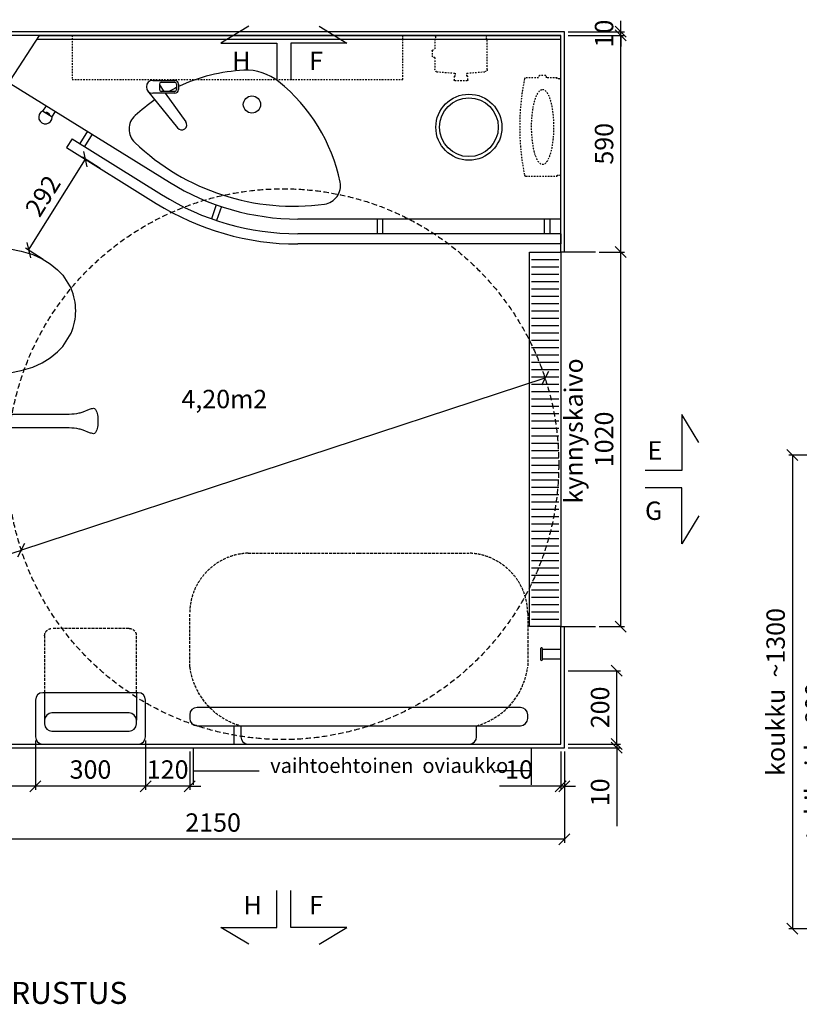
# Model space of a CAD drawing. Units: millimetres. Extents: x 9761 to 30366, y 10340 to 24050.
# Drawn here: x 15430 to 17552, y 14566 to 17247 of the extents above; entities that cross this region are included whole.
import ezdxf

# ---------------------------------------------------------------- set-up
doc = ezdxf.new("R2010")
doc.units = ezdxf.units.MM
doc.header["$LTSCALE"] = 3
for name, pattern in [('AIOC_KKVM', [7.5, 5, -2.5]), ('AIOC_PKVZ', [2.51, 1.25, -0.625, 0.01, -0.625]), ('DASHED', [0.75, 0.5, -0.25]), ('KV2', [3.5, 2.5, -1])]:
    doc.linetypes.add(name, pattern=pattern)
for name, color, linetype in [('KORPINEN-block', 6, 'Continuous'), ('KORPINEN-dimension', 9, 'Continuous'), ('KORPINEN-water', 5, 'Continuous'), ('LAATAT', 9, 'Continuous'), ('WATER', 5, 'Continuous')]:
    doc.layers.add(name, color=color, linetype=linetype)
doc.styles.get("Standard").update_dxf_attribs({"font": 'arial.ttf', "height": 50})
doc.styles.add('STYLE2', font='swissl.ttf')
doc.dimstyles.new('GAIUS', dxfattribs={"dimscale": 10, "dimtxt": 5, "dimasz": 3, "dimexe": 1, "dimexo": 1, "dimgap": 2, "dimtad": 1, "dimdec": 0, "dimzin": 0, "dimdsep": 46, "dimtxsty": 'Standard', "dimblk1": 'OBLIQUE', "dimblk2": 'OBLIQUE', "dimsah": 1, "dimcen": 0, "dimclrt": 7, "dimadec": 0, "dimazin": 0, "dimtfac": 1, "dimtdec": 0, "dimtix": 1, "dimtmove": 0, "dimatfit": 3, "dimldrblk": 'OBLIQUE', "dimfxl": 1, "dimtolj": 1, "dimtzin": 0, "dimarcsym": 0})

# ---------------------------------------------------------------- blocks, each defined once
blk = doc.blocks.new('_OBLIQUE')
at = {"color": 0, "linetype": 'ByBlock'}
blk.add_line((-0.5, -0.5), (0.5, 0.5), dxfattribs=at)
blk = doc.blocks.new('*D599')
at = {"layer": 'DEFPOINTS', "color": 0, "transparency": 16777216}
for p in [(17826.5, 16061.3), (17533, 14771.3), (17876.5, 14771.3)]:
    blk.add_point(p, dxfattribs=at)
at = {"layer": 'KORPINEN-dimension', "color": 0, "lineweight": -2, "transparency": 16777216}
for p, q in [((17816.5, 16061.3), (17523, 16061.3)), ((17533, 16061.3), (17533, 14771.3)), ((17866.5, 14771.3), (17523, 14771.3))]:
    blk.add_line(p, q, dxfattribs=at)
at = {"layer": 'KORPINEN-dimension', "color": 0, "lineweight": -2, "transparency": 16777216, "xscale": 30, "yscale": 30, "zscale": 30}
for p, rotation in [((17533, 16061.3), 90), ((17533, 14771.3), 270)]:
    blk.add_blockref('_OBLIQUE', p, dxfattribs=dict(at, rotation=rotation))
at = {"layer": 'KORPINEN-dimension', "color": 7, "transparency": 16777216, "insert": (17487.4, 15416.3), "char_height": 50, "attachment_point": 5, "rotation": 90}
blk.add_mtext('\\A1;koukku  ~1300', dxfattribs=at)
blk = doc.blocks.new('*D600')
at = {"layer": 'DEFPOINTS', "color": 0, "transparency": 16777216}
for p in [(17638.6, 15571.2), (17826.5, 15571.2), (17876.5, 14771.3)]:
    blk.add_point(p, dxfattribs=at)
at = {"layer": 'KORPINEN-dimension', "color": 0, "lineweight": -2, "transparency": 16777216}
for p, q in [((17816.5, 15571.2), (17628.6, 15571.2)), ((17638.6, 14771.3), (17638.6, 15571.2)), ((17866.5, 14771.3), (17628.6, 14771.3))]:
    blk.add_line(p, q, dxfattribs=at)
at = {"layer": 'KORPINEN-dimension', "color": 0, "lineweight": -2, "transparency": 16777216, "xscale": 30, "yscale": 30, "zscale": 30}
for p, rotation in [((17638.6, 15571.2), 90), ((17638.6, 14771.3), 270)]:
    blk.add_blockref('_OBLIQUE', p, dxfattribs=dict(at, rotation=rotation))
at = {"layer": 'KORPINEN-dimension', "color": 7, "transparency": 16777216, "insert": (17593, 15171.2), "char_height": 50, "attachment_point": 5, "rotation": 90}
blk.add_mtext('\\A1;wc-tukikaide 800', dxfattribs=at)
blk = doc.blocks.new('*D621')
at = {"layer": 'DEFPOINTS', "color": 0, "transparency": 16777216}
for p in [(16912.5, 17214.2), (16997.5, 17204.2), (17065.9, 17214.2)]:
    blk.add_point(p, dxfattribs=at)
at = {"layer": 'KORPINEN-dimension', "color": 0, "lineweight": -2, "transparency": 16777216}
for p, q in [((17065.9, 17214.2), (17065.9, 17244.2)), ((16922.5, 17214.2), (17075.9, 17214.2)), ((17007.5, 17204.2), (17075.9, 17204.2)), ((17065.9, 17204.2), (17065.9, 17214.2)), ((17065.9, 17204.2), (17065.9, 17174.2))]:
    blk.add_line(p, q, dxfattribs=at)
at = {"layer": 'KORPINEN-dimension', "color": 0, "lineweight": -2, "transparency": 16777216, "xscale": 30, "yscale": 30, "zscale": 30}
for p, rotation in [((17065.9, 17214.2), 270), ((17065.9, 17204.2), 90)]:
    blk.add_blockref('_OBLIQUE', p, dxfattribs=dict(at, rotation=rotation))
at = {"layer": 'KORPINEN-dimension', "color": 7, "transparency": 16777216, "insert": (17020.4, 17209.2), "char_height": 50, "attachment_point": 5, "rotation": 90}
blk.add_mtext('\\A1;10', dxfattribs=at)
blk = doc.blocks.new('*D622')
at = {"layer": 'DEFPOINTS', "color": 0, "transparency": 16777216}
for p in [(16912.5, 17204.2), (17065.9, 17204.2), (16997.5, 16614.1)]:
    blk.add_point(p, dxfattribs=at)
at = {"layer": 'KORPINEN-dimension', "color": 0, "lineweight": -2, "transparency": 16777216}
for p, q in [((16922.5, 17204.2), (17075.9, 17204.2)), ((17065.9, 16614.1), (17065.9, 17204.2)), ((17007.5, 16614.1), (17075.9, 16614.1))]:
    blk.add_line(p, q, dxfattribs=at)
at = {"layer": 'KORPINEN-dimension', "color": 0, "lineweight": -2, "transparency": 16777216, "xscale": 30, "yscale": 30, "zscale": 30}
for p, rotation in [((17065.9, 17204.2), 90), ((17065.9, 16614.1), 270)]:
    blk.add_blockref('_OBLIQUE', p, dxfattribs=dict(at, rotation=rotation))
at = {"layer": 'KORPINEN-dimension', "color": 7, "transparency": 16777216, "insert": (17020.4, 16909.1), "char_height": 50, "attachment_point": 5, "rotation": 90}
blk.add_mtext('\\A1;590', dxfattribs=at)
blk = doc.blocks.new('*D624')
at = {"layer": 'DEFPOINTS', "color": 0, "transparency": 16777216}
for p in [(16997.5, 16614.1), (17065.9, 16614.1), (16997.5, 15594.2)]:
    blk.add_point(p, dxfattribs=at)
at = {"layer": 'KORPINEN-dimension', "color": 0, "lineweight": -2, "transparency": 16777216}
for p, q in [((17007.5, 16614.1), (17075.9, 16614.1)), ((17065.9, 15594.2), (17065.9, 16614.1)), ((17007.5, 15594.2), (17075.9, 15594.2))]:
    blk.add_line(p, q, dxfattribs=at)
at = {"layer": 'KORPINEN-dimension', "color": 0, "lineweight": -2, "transparency": 16777216, "xscale": 30, "yscale": 30, "zscale": 30}
for p, rotation in [((17065.9, 16614.1), 90), ((17065.9, 15594.2), 270)]:
    blk.add_blockref('_OBLIQUE', p, dxfattribs=dict(at, rotation=rotation))
at = {"layer": 'KORPINEN-dimension', "color": 7, "transparency": 16777216, "insert": (17020.4, 16104.1), "char_height": 50, "attachment_point": 5, "rotation": 90}
blk.add_mtext('\\A1;1020', dxfattribs=at)
blk = doc.blocks.new('*D625')
at = {"layer": 'DEFPOINTS', "color": 0, "transparency": 16777216}
for p in [(15608.9, 16867.1), (15657.3, 16836.8), (15502.4, 16588.9)]:
    blk.add_point(p, dxfattribs=at)
at = {"layer": 'KORPINEN-dimension', "color": 0, "lineweight": -2, "transparency": 16777216}
for p, q in [((15454, 16619.2), (15608.9, 16867.1)), ((15648.8, 16842.1), (15600.4, 16872.4)), ((15493.9, 16594.2), (15445.5, 16624.5))]:
    blk.add_line(p, q, dxfattribs=at)
at = {"layer": 'KORPINEN-dimension', "color": 0, "lineweight": -2, "transparency": 16777216, "xscale": 30, "yscale": 30, "zscale": 30}
for p, rotation in [((15608.9, 16867.1), 58.00007489578308), ((15454, 16619.2), 238.0000748957831)]:
    blk.add_blockref('_OBLIQUE', p, dxfattribs=dict(at, rotation=rotation))
at = {"layer": 'KORPINEN-dimension', "color": 7, "transparency": 16777216, "insert": (15492.8, 16767.3), "char_height": 50, "attachment_point": 5, "rotation": 58.0001}
blk.add_mtext('\\A1;292', dxfattribs=at)
blk = doc.blocks.new('*D626')
at = {"layer": 'DEFPOINTS', "color": 0, "transparency": 16777216}
for p in [(14762.5, 15264.2), (16912.5, 15264.2), (14762.5, 15015.1)]:
    blk.add_point(p, dxfattribs=at)
at = {"layer": 'KORPINEN-dimension', "color": 0, "lineweight": -2, "transparency": 16777216}
for p, q in [((14762.5, 15254.2), (14762.5, 15005.1)), ((16912.5, 15254.2), (16912.5, 15005.1)), ((16912.5, 15015.1), (14762.5, 15015.1))]:
    blk.add_line(p, q, dxfattribs=at)
at = {"layer": 'KORPINEN-dimension', "color": 0, "lineweight": -2, "transparency": 16777216, "xscale": 30, "yscale": 30, "zscale": 30, "rotation": 180}
blk.add_blockref('_OBLIQUE', (14762.5, 15015.1), dxfattribs=at)
at = {"layer": 'KORPINEN-dimension', "color": 0, "lineweight": -2, "transparency": 16777216, "xscale": 30, "yscale": 30, "zscale": 30}
blk.add_blockref('_OBLIQUE', (16912.5, 15015.1), dxfattribs=at)
at = {"layer": 'KORPINEN-dimension', "color": 7, "transparency": 16777216, "insert": (15956.2, 15060.6), "char_height": 50, "attachment_point": 5}
blk.add_mtext('\\A1;2150', dxfattribs=at)
blk = doc.blocks.new('*D627')
at = {"layer": 'DEFPOINTS', "color": 0, "transparency": 16777216}
for p in [(16902.5, 15264.2), (16912.5, 15264.2), (16912.5, 15159.5)]:
    blk.add_point(p, dxfattribs=at)
at = {"layer": 'KORPINEN-dimension', "color": 0, "lineweight": -2, "transparency": 16777216}
for p, q in [((16902.5, 15254.2), (16902.5, 15149.5)), ((16912.5, 15254.2), (16912.5, 15149.5)), ((16902.5, 15159.5), (16735.7, 15159.5)), ((16912.5, 15159.5), (16902.5, 15159.5)), ((16912.5, 15159.5), (16942.5, 15159.5))]:
    blk.add_line(p, q, dxfattribs=at)
at = {"layer": 'KORPINEN-dimension', "color": 0, "lineweight": -2, "transparency": 16777216, "xscale": 30, "yscale": 30, "zscale": 30}
blk.add_blockref('_OBLIQUE', (16902.5, 15159.5), dxfattribs=at)
at = {"layer": 'KORPINEN-dimension', "color": 0, "lineweight": -2, "transparency": 16777216, "xscale": 30, "yscale": 30, "zscale": 30, "rotation": 180}
blk.add_blockref('_OBLIQUE', (16912.5, 15159.5), dxfattribs=at)
at = {"layer": 'KORPINEN-dimension', "color": 7, "transparency": 16777216, "insert": (16789.1, 15205), "char_height": 50, "attachment_point": 5}
blk.add_mtext('\\A1;10', dxfattribs=at)
blk = doc.blocks.new('*D628')
at = {"layer": 'DEFPOINTS', "color": 0, "transparency": 16777216}
for p in [(16912.5, 15264.2), (16949.6, 15274.2), (17055, 15264.2)]:
    blk.add_point(p, dxfattribs=at)
at = {"layer": 'KORPINEN-dimension', "color": 0, "lineweight": -2, "transparency": 16777216}
for p, q in [((17055, 15274.2), (17055, 15304.2)), ((16922.5, 15264.2), (17065, 15264.2)), ((16959.6, 15274.2), (17065, 15274.2)), ((17055, 15274.2), (17055, 15264.2)), ((17055, 15264.2), (17055, 15051))]:
    blk.add_line(p, q, dxfattribs=at)
at = {"layer": 'KORPINEN-dimension', "color": 0, "lineweight": -2, "transparency": 16777216, "xscale": 30, "yscale": 30, "zscale": 30}
for p, rotation in [((17055, 15274.2), 270), ((17055, 15264.2), 90)]:
    blk.add_blockref('_OBLIQUE', p, dxfattribs=dict(at, rotation=rotation))
at = {"layer": 'KORPINEN-dimension', "color": 7, "transparency": 16777216, "insert": (17009.5, 15127.6), "char_height": 50, "attachment_point": 5, "rotation": 90}
blk.add_mtext('\\A1;  10', dxfattribs=at)
blk = doc.blocks.new('*D629')
at = {"layer": 'DEFPOINTS', "color": 0, "transparency": 16777216}
for p in [(16912.5, 15474.2), (17055, 15474.2), (16912.5, 15274.2)]:
    blk.add_point(p, dxfattribs=at)
at = {"layer": 'KORPINEN-dimension', "color": 0, "lineweight": -2, "transparency": 16777216}
for p, q in [((16922.5, 15474.2), (17065, 15474.2)), ((17055, 15274.2), (17055, 15474.2)), ((16922.5, 15274.2), (17065, 15274.2))]:
    blk.add_line(p, q, dxfattribs=at)
at = {"layer": 'KORPINEN-dimension', "color": 0, "lineweight": -2, "transparency": 16777216, "xscale": 30, "yscale": 30, "zscale": 30}
for p, rotation in [((17055, 15474.2), 90), ((17055, 15274.2), 270)]:
    blk.add_blockref('_OBLIQUE', p, dxfattribs=dict(at, rotation=rotation))
at = {"layer": 'KORPINEN-dimension', "color": 7, "transparency": 16777216, "insert": (17009.5, 15374.2), "char_height": 50, "attachment_point": 5, "rotation": 90}
blk.add_mtext('\\A1;200', dxfattribs=at)
blk = doc.blocks.new('wc-istuin ylhäältä')
at = {"linetype": 'Continuous'}
for p, q in [((0, -130), (0, -130)), ((-75.5, -138.1), (-75.5, -138.1)), ((-164.2, -180.3), (-164.2, -180.3)), ((-147.3, -162.9), (-147.3, -162.9)), ((147.3, -162.9), (147.3, -162.9)), ((147.3, -162.9), (147.3, -162.9)), ((164.2, -180.3), (164.2, -180.3)), ((164.2, -180.3), (164.2, -180.3)), ((-179.4, -211.1), (-179.4, -211.1)), ((-176.6, -201.2), (-176.6, -201.2)), ((176.6, -201.2), (176.6, -201.2)), ((-180, -221.5), (-180, -221.5)), ((-180, -221.5), (-180, -285)), ((180, -221.5), (180, -285)), ((-180, -285), (-180.3, -381.7)), ((180, -285), (180.3, -381.7)), ((-180.3, -381.7), (-183.6, -384.8)), ((-183.6, -384.8), (-182.7, -443.2)), ((-76.4, -378.2), (-180.3, -381.7)), ((0, -377.4), (-76.4, -378.2)), ((0, -377.4), (76.4, -378.2)), ((76.4, -378.2), (180.3, -381.7)), ((180.3, -381.7), (183.6, -384.8)), ((183.6, -384.8), (182.7, -443.2)), ((-182.7, -443.2), (-181.6, -480.7)), ((182.7, -443.2), (181.6, -480.7)), ((-181.6, -480.7), (-178.5, -540.3)), ((181.6, -480.7), (178.5, -540.3)), ((-178.5, -540.3), (-173.1, -597.1)), ((178.5, -540.3), (173.1, -597.1)), ((-173.1, -597.1), (-168.5, -630.8)), ((173.1, -597.1), (168.5, -630.8)), ((-168.5, -630.8), (-162.7, -661.4)), ((168.5, -630.8), (162.7, -661.4)), ((-162.7, -661.4), (-153, -693.2)), ((162.7, -661.4), (153, -693.2)), ((-153, -693.2), (-142, -718)), ((153, -693.2), (142, -718)), ((-142, -718), (-128.3, -740.3)), ((142, -718), (128.3, -740.3)), ((-128.3, -740.3), (-111.7, -760.3)), ((128.3, -740.3), (111.7, -760.3)), ((-111.7, -760.3), (-96.9, -774.6)), ((-96.9, -774.6), (-60.4, -797.6)), ((96.9, -774.6), (60.4, -797.6)), ((111.7, -760.3), (96.9, -774.6)), ((59.3, -798.2), (59.3, -798.2)), ((-30.8, -806.6), (-30.8, -806.6)), ((-30.1, -806.6), (-30.1, -806.6)), ((30.1, -806.6), (30.1, -806.6)), ((30.8, -806.6), (30.8, -806.6))]:
    blk.add_line(p, q, dxfattribs=at)
for points in [[(0, -200), (-45, -200), (-45, -250), (0, -250)], [(0, -200), (45, -200), (45, -250), (0, -250)]]:
    blk.add_lwpolyline(points, dxfattribs=at)
for centre, radius, start, end in [((-2.4, -464.8), 334.8, 89.5844, 102.6086), ((2.4, -464.8), 334.8, 77.3914, 90.4156), ((-2.4, -464.8), 334.8, 102.6085, 115.6327), ((2.4, -464.8), 334.8, 64.3673, 77.3915), ((-82.5, -242.9), 102.9, 142.553, 156.087), ((-82.5, -242.9), 102.9, 129.0189, 142.5529), ((82.5, -242.9), 102.9, 37.4471, 50.9811), ((82.5, -242.9), 102.9, 23.913, 37.447), ((-134.5, -218.7), 45.5, 170.382, 183.4716), ((-134.5, -218.7), 45.5, 157.2931, 170.3827), ((134.5, -218.7), 45.5, 9.6173, 22.7069), ((134.5, -218.7), 45.5, 356.5284, 9.618), ((-153.9, -285), 26.1, 179.961, 252.6304), ((153.9, -285), 26.1, 287.3696, 0.039), ((-1.7, 314.8), 644.9, 255.6325, 270.1513), ((1.7, 314.8), 644.9, 269.8487, 284.3675), ((3.6, -638.6), 171.5, 248.0633, 258.4274), ((-3.6, -638.6), 171.5, 281.5726, 291.9367), ((3.6, -638.5), 171.5, 258.4282, 268.7901), ((-3.6, -638.5), 171.5, 271.2099, 281.5718)]:
    blk.add_arc(centre, radius, start, end, dxfattribs=at)
at = {"layer": 'KORPINEN-water', "linetype": 'DASHED'}
for p, q in [((-115.8, 0), (-115.8, -158.5)), ((-102.8, 0), (-102.8, -152)), ((-109.3, -152), (93.5, -152)), ((-109.3, -165), (93.5, -165))]:
    blk.add_line(p, q, dxfattribs=at)
for centre, start, end in [((-109.3, -158.5), 90, 270), ((93.5, -158.5), 270, 90)]:
    blk.add_arc(centre, 6.5, start, end, dxfattribs=at)
blk = doc.blocks.new('kynnyskaivo')
at = {"color": 8}
for p, q in [((0, 70), (0, 85)), ((0, 85), (1020, 85)), ((1020, 85), (1020, 0)), ((0, 0), (0, 70)), ((20, 80), (20, 5)), ((40, 80), (40, 5)), ((60, 80), (60, 5)), ((80, 80), (80, 5)), ((100, 80), (100, 5)), ((120, 80), (120, 5)), ((140, 80), (140, 5)), ((160, 80), (160, 5)), ((180, 80), (180, 5)), ((200, 80), (200, 5)), ((220, 80), (220, 5)), ((240, 80), (240, 5)), ((260, 80), (260, 5)), ((280, 80), (280, 5)), ((300, 80), (300, 5)), ((320, 80), (320, 5)), ((340, 80), (340, 5)), ((360, 80), (360, 5)), ((380, 80), (380, 5)), ((400, 80), (400, 5)), ((420, 80), (420, 5)), ((440, 80), (440, 5)), ((460, 80), (460, 5)), ((480, 80), (480, 5)), ((500, 80), (500, 5)), ((520, 80), (520, 5)), ((540, 80), (540, 5)), ((560, 80), (560, 5)), ((580, 80), (580, 5)), ((600, 80), (600, 5)), ((620, 80), (620, 5)), ((640, 80), (640, 5)), ((660, 80), (660, 5)), ((680, 80), (680, 5)), ((700, 80), (700, 5)), ((720, 80), (720, 5)), ((740, 80), (740, 5)), ((760, 80), (760, 5)), ((780, 80), (780, 5)), ((800, 80), (800, 5)), ((820, 80), (820, 5)), ((840, 80), (840, 5)), ((860, 80), (860, 5)), ((880, 80), (880, 5)), ((900, 80), (900, 5)), ((920, 80), (920, 5)), ((940, 80), (940, 5)), ((960, 80), (960, 5)), ((980, 80), (980, 5)), ((1000, 80), (1000, 5)), ((1020, 0), (0, 0))]:
    blk.add_line(p, q, dxfattribs=at)
blk = doc.blocks.new('1305 käsipyyheann. pistekatko')
at = {"linetype": 'AIOC_PKVZ'}
blk.add_lwpolyline([(128.5, 0, 0.4), (131.5, 3), (131.5, 3), (131.5, 10), (133.5, 10), (133.5, 38.4, 0.2), (140.5, 40.9), (140.5, 57.9, 0.2), (133.5, 60.4), (133.5, 95.7, 0.4), (130.9, 98.7, 0.1), (-130.9, 98.7, 0.4), (-133.5, 95.7), (-133.5, 10), (-131.5, 10), (-131.5, 3, 0.4), (-128.5, 0)], format="xyb", close=True, dxfattribs=at)
blk.add_ellipse((0, 49.4), major_axis=(102, 0), ratio=0.294119, dxfattribs=at)
blk = doc.blocks.new('1300 saippua-annostin pohja')
at = {"linetype": 'AIOC_PKVZ'}
blk.add_lwpolyline([(-338, 10, -0.4), (-341, 13), (-341, 20), (-343, 20), (-343, 48.4, -0.2), (-350, 50.9), (-350, 67.9, -0.2), (-343, 70.4), (-343, 102.7, -0.4), (-337.8, 108.7), (-287.5, 112.8), (-287.5, 121.1), (-290.5, 121.1), (-290.5, 130.8, -0.4), (-288.6, 132.8), (-254.4, 132.8, -0.4), (-252.5, 130.8), (-252.5, 121.1), (-255.5, 121.1), (-255.5, 112.8), (-205.2, 108.7, -0.4), (-200, 102.7), (-200, 20), (-202, 20), (-202, 13, -0.4), (-205, 10)], format="xyb", close=True, dxfattribs=at)
blk = doc.blocks.new('9210 gaius-valaisin ylhäältä')
at = {"linetype": 'AIOC_PKVZ'}
blk.add_lwpolyline([(-450, -120), (450, -120), (450, 0), (-450, 0)], close=True, dxfattribs=at)
blk = doc.blocks.new('3610 hoitotaso pohja')
at = {"linetype": 'KV2'}
for points in [[(-871.1, 50, -0.3), (-1010, 209.8), (-1010, 356.8, -0.4), (-851.1, 520), (-550, 520)], [(-550, 520), (-248.9, 520, -0.4), (-90, 356.8), (-90, 209.8, -0.3), (-228.9, 50)]]:
    blk.add_lwpolyline(points, format="xyb", dxfattribs=at)
blk.add_lwpolyline([(-90, 80, 0.4), (-110, 100), (-990, 100, 0.4), (-1010, 80), (-1010, 70, 0.4), (-990, 50), (-871.1, 50), (-871.1, 20, 0.4), (-851.1, 0), (-248.9, 0, 0.4), (-228.9, 20), (-228.9, 50), (-110, 50, 0.4), (-90, 70)], format="xyb", close=True)
blk.add_lwpolyline([(-871.1, 50), (-228.9, 50)])
blk = doc.blocks.new('3611 turvaistuin pohja')
at = {"linetype": 'KV2'}
for points in [[(-1405, 140), (-1405, 295, -0.4), (-1385, 315), (-1385, 315)], [(-1385, 315), (-1175, 315, -0.4), (-1155, 295), (-1155, 140)]]:
    blk.add_lwpolyline(points, format="xyb", dxfattribs=at)
for points in [[(-1410, 0, -0.4), (-1430, 20), (-1430, 120, -0.4), (-1410, 140), (-1150, 140, -0.4), (-1130, 120), (-1130, 20, -0.4), (-1150, 0)], [(-1405, 65, -0.4), (-1385, 85), (-1175, 85, -0.4), (-1155, 65), (-1155, 55, -0.4), (-1175, 35), (-1385, 35, -0.4), (-1405, 55)]]:
    blk.add_lwpolyline(points, format="xyb", close=True)
for points in [[(-1405, 140), (-1405, 65)], [(-1155, 140), (-1155, 65)]]:
    blk.add_lwpolyline(points)
blk = doc.blocks.new('*D643')
at = {"layer": 'DEFPOINTS', "color": 0, "transparency": 16777216}
for p in [(15472.5, 15294.2), (15772.5, 15294.2), (15472.5, 15159.5)]:
    blk.add_point(p, dxfattribs=at)
at = {"layer": 'KORPINEN-dimension', "color": 0, "lineweight": -2, "transparency": 16777216}
for p, q in [((15472.5, 15284.2), (15472.5, 15149.5)), ((15772.5, 15284.2), (15772.5, 15149.5)), ((15772.5, 15159.5), (15472.5, 15159.5))]:
    blk.add_line(p, q, dxfattribs=at)
at = {"layer": 'KORPINEN-dimension', "color": 0, "lineweight": -2, "transparency": 16777216, "xscale": 30, "yscale": 30, "zscale": 30, "rotation": 180}
blk.add_blockref('_OBLIQUE', (15472.5, 15159.5), dxfattribs=at)
at = {"layer": 'KORPINEN-dimension', "color": 0, "lineweight": -2, "transparency": 16777216, "xscale": 30, "yscale": 30, "zscale": 30}
blk.add_blockref('_OBLIQUE', (15772.5, 15159.5), dxfattribs=at)
at = {"layer": 'KORPINEN-dimension', "color": 7, "transparency": 16777216, "insert": (15622.5, 15205), "char_height": 50, "attachment_point": 5}
blk.add_mtext('\\A1;300', dxfattribs=at)
blk = doc.blocks.new('*D589')
at = {"layer": 'DEFPOINTS', "color": 0, "transparency": 16777216}
for p in [(15892.5, 15264.2), (15772.5, 15244.2), (15772.5, 15159.5)]:
    blk.add_point(p, dxfattribs=at)
at = {"layer": 'KORPINEN-dimension', "color": 0, "lineweight": -2, "transparency": 16777216}
for p, q in [((15772.5, 15234.2), (15772.5, 15149.5)), ((15892.5, 15254.2), (15892.5, 15149.5)), ((15772.5, 15159.5), (15742.5, 15159.5)), ((15892.5, 15159.5), (15772.5, 15159.5)), ((15892.5, 15159.5), (15922.5, 15159.5))]:
    blk.add_line(p, q, dxfattribs=at)
at = {"layer": 'KORPINEN-dimension', "color": 0, "lineweight": -2, "transparency": 16777216, "xscale": 30, "yscale": 30, "zscale": 30}
blk.add_blockref('_OBLIQUE', (15772.5, 15159.5), dxfattribs=at)
at = {"layer": 'KORPINEN-dimension', "color": 0, "lineweight": -2, "transparency": 16777216, "xscale": 30, "yscale": 30, "zscale": 30, "rotation": 180}
blk.add_blockref('_OBLIQUE', (15892.5, 15159.5), dxfattribs=at)
at = {"layer": 'KORPINEN-dimension', "color": 7, "transparency": 16777216, "insert": (15832.5, 15205), "char_height": 50, "attachment_point": 5}
blk.add_mtext('\\A1;120', dxfattribs=at)
blk = doc.blocks.new('*D590')
at = {"layer": 'DEFPOINTS', "color": 0, "transparency": 16777216}
for p in [(14772.5, 15274.2), (15472.5, 15264.2), (14772.5, 15159.5)]:
    blk.add_point(p, dxfattribs=at)
at = {"layer": 'KORPINEN-dimension', "color": 0, "lineweight": -2, "transparency": 16777216}
for p, q in [((14772.5, 15264.2), (14772.5, 15149.5)), ((15472.5, 15254.2), (15472.5, 15149.5)), ((15472.5, 15159.5), (14772.5, 15159.5))]:
    blk.add_line(p, q, dxfattribs=at)
at = {"layer": 'KORPINEN-dimension', "color": 0, "lineweight": -2, "transparency": 16777216, "xscale": 30, "yscale": 30, "zscale": 30, "rotation": 180}
blk.add_blockref('_OBLIQUE', (14772.5, 15159.5), dxfattribs=at)
at = {"layer": 'KORPINEN-dimension', "color": 0, "lineweight": -2, "transparency": 16777216, "xscale": 30, "yscale": 30, "zscale": 30}
blk.add_blockref('_OBLIQUE', (15472.5, 15159.5), dxfattribs=at)
at = {"layer": 'KORPINEN-dimension', "color": 7, "transparency": 16777216, "insert": (15122.5, 15205), "char_height": 50, "attachment_point": 5}
blk.add_mtext('\\A1;700', dxfattribs=at)
blk = doc.blocks.new('1310 vaatekoukku pohja')
blk.add_lwpolyline([(0, 0), (25, 0), (25, -50), (27.1, -50, -1.1), (27.5, -55), (-2.5, -55, -1), (-2.5, -50), (0, -50)], format="xyb", close=True)
blk.add_lwpolyline([(0, -50), (25, -50)])
blk = doc.blocks.new('*D648')
at = {"layer": 'DEFPOINTS', "color": 0, "transparency": 16777216}
for p in [(16859.6, 16270.4), (15434.3, 15802.8)]:
    blk.add_point(p, dxfattribs=at)
at = {"layer": 'KORPINEN-dimension', "color": 0, "lineweight": -2, "transparency": 16777216}
for p in [(16859.6, 16270.4), (15145.9, 15708.1)]:
    blk.add_line(p, (15434.3, 15802.8), dxfattribs=at)
at = {"layer": 'KORPINEN-dimension', "color": 0, "lineweight": -2, "transparency": 16777216, "xscale": 30, "yscale": 30, "zscale": 30}
for p, rotation in [((16859.6, 16270.4), 198.1672838711169), ((15434.3, 15802.8), 18.16728387111684)]:
    blk.add_blockref('_OBLIQUE', p, dxfattribs=dict(at, rotation=rotation))
at = {"layer": 'KORPINEN-dimension', "color": 7, "transparency": 16777216, "insert": (15247, 15790.7), "char_height": 50, "attachment_point": 5, "rotation": 18.1673}
blk.add_mtext('\\A1;∅1500', dxfattribs=at)
blk = doc.blocks.new('KOR-20203GRY_PLAN')
at = {"layer": 'KORPINEN-block', "color": 6}
for p, q in [((-62.5, -3), (-62.5, 0)), ((59.5, -6), (-59.5, -6)), ((-41.5, -8), (-41.5, -127.4)), ((-28.5, -133.2), (-28.5, -6)), ((28.5, -133.2), (28.5, -6)), ((41.5, -127.4), (41.5, -8)), ((62.5, 0), (62.5, -3)), ((-29.7, -134.5), (-35, -134.4)), ((29.8, -134.5), (35.1, -134.4))]:
    blk.add_line(p, q, dxfattribs=at)
at = {"layer": 'KORPINEN-block'}
for p, q in [((-62.5, 0), (62.5, 0)), ((-55, -6), (-54.7, -6.4)), ((-37, -6), (-37.2, -6.4)), ((37, -6), (37.3, -6.4)), ((55, -6), (54.8, -6.4)), ((-24, -44.5), (-24, -134.5)), ((-16.5, -44.5), (-24, -44.5)), ((-16.5, -29.1), (-16.5, -492.6)), ((16.5, -29.1), (16.5, -492.6)), ((24, -44.5), (16.5, -44.5)), ((24, -134.5), (24, -44.5)), ((-24, -134.5), (-16.5, -134.5)), ((16.5, -134.5), (24, -134.5))]:
    blk.add_line(p, q, dxfattribs=at)
blk.add_lwpolyline([(21.9, -819.1, 0.047727), (25, -829.8), (32.1, -847.5, -0.052615), (34.6, -857.9, -0.233481), (31.5, -863.8, -0.122583), (16.5, -869.2, -0.030588), (0, -870, -0.030588), (-16.5, -869.2, -0.122583), (-31.5, -863.8, -0.233481), (-34.6, -857.9, -0.052615), (-32.1, -847.5), (-25, -829.8, 0.047727), (-21.9, -819.1, 0.041795), (-19, -792.2), (-19, -696), (-19, -675), (-19, -494.1, -0.414214), (-17.5, -492.6), (17.5, -492.6, -0.414214), (19, -494.1), (19, -675), (19, -696), (19, -792.2, 0.041795)], format="xyb", close=True, dxfattribs=at)
at = {"layer": 'KORPINEN-block', "color": 6}
for centre, radius, start, end in [((-59.5, -3), 3, 180, 270), ((59.5, -3), 3, 270, 0), ((-34.4, -127.4), 7.07, 180.3284, 264.905), ((-29.7, -133.2), 1.26, 269.9536, 359.6116), ((29.8, -133.2), 1.26, 180.5001, 270), ((34.5, -127.4), 7.07, 275.095, 359.6716)]:
    blk.add_arc(centre, radius, start, end, dxfattribs=at)
at = {"layer": 'KORPINEN-block'}
for centre, radius, start, end in [((-53.9, -5.9), 1, 210.0908, 253.6624), ((-46, 21.5), 29.5, 253.8471, 286.1529), ((-38, -5.9), 1, 286.3376, 329.9092), ((38.1, -5.9), 1, 210.0908, 253.6624), ((46, 21.5), 29.5, 253.8471, 286.1529), ((54, -5.9), 1, 286.3376, 329.9092)]:
    blk.add_arc(centre, radius, start, end, dxfattribs=at)
blk.add_ellipse((0, -29.1), major_axis=(-16.5, 0), ratio=0.90303, start_param=3.141593, end_param=6.283185, dxfattribs=at)
blk.add_text('Korpinen/Gaius', height=0.0075, rotation=90, dxfattribs=at).set_placement((62.5, -3))

msp = doc.modelspace()

# ---------------------------------------------------------------- linework, layer by layer
for p, q in [((16902.6, 16664.2), (16902.6, 16636.2)), ((15902.5, 15163.3), (15902.5, 15263.3)), ((15902.5, 15163.3), (15902.5, 15263.3)), ((16822.5, 15163.3), (16822.5, 15263.3)), ((16822.5, 15163.3), (16822.5, 15263.3)), ((15902.5, 15201.4), (16081.2, 15201.4)), ((15902.5, 15201.4), (16081.2, 15201.4)), ((16822.5, 15201.4), (16725.3, 15201.4))]:
    msp.add_line(p, q)
for points in [[(16053.2, 17229.1), (15977.2, 17183.5), (16129.6, 17183.5), (16129.6, 17083.5)], [(16244.6, 17229.1), (16320.6, 17183.5), (16168.2, 17183.5), (16168.2, 17083.5)]]:
    msp.add_lwpolyline(points)
at = {"color": 2}
msp.add_lwpolyline([(16997.5, 16614.1), (16912.5, 16614.1), (16912.5, 17214.2), (14762.5, 17214.2), (14762.5, 16064.2), (14762.5, 16064.2), (14762.5, 15264.2), (16912.5, 15264.2), (16912.5, 15594.2), (16997.5, 15594.2)], dxfattribs=at)
at = {"color": 9}
msp.add_lwpolyline([(16912.5, 16614.1), (16902.5, 16614.2), (16902.5, 17204.2), (14772.5, 17204.2), (14772.5, 16054.2), (14772.5, 16054.2), (14772.5, 15274.2), (16902.5, 15274.2), (16902.5, 15594.2), (16912.5, 15594.2)], dxfattribs=at)
at = {"color": 3, "linetype": 'AIOC_KKVM'}
msp.add_circle((16146.9, 16036.6), 750, dxfattribs=at)
msp.add_arc((16900.6, 16706.2), 2, 270.0001, 340.2084)
at = {"layer": 'KORPINEN-block'}
for p, q in [((15482.6, 17204.2), (15403.7, 17082.5)), ((15476.1, 17194.2), (16902.5, 17194.2)), ((15482.6, 17204.2), (16902.5, 17204.2)), ((16902.5, 16705.5), (16902.5, 17204.2)), ((15406.1, 17072.2), (15837.4, 16804.5)), ((15572.2, 16923), (15557.4, 16899.3)), ((15572.2, 16923), (15816.2, 16770.6)), ((15614.6, 16943.7), (15593.4, 16909.8)), ((15627.3, 16935.7), (15606.1, 16901.8)), ((15557.4, 16899.3), (15801.4, 16746.8)), ((15964.9, 16742.7), (15952.2, 16704.8)), ((15978.8, 16737.9), (15965.4, 16700.2)), ((16900.6, 16704.2), (16187.1, 16704.2)), ((16402.5, 16704.2), (16402.5, 16664.2)), ((16417.5, 16704.2), (16417.5, 16664.2)), ((16857.6, 16704.2), (16857.6, 16664.2)), ((16872.6, 16704.2), (16872.6, 16664.2)), ((16902.6, 16664.2), (16187.1, 16664.2)), ((16902.6, 16636.2), (16187.1, 16636.2))]:
    msp.add_line(p, q, dxfattribs=at)
for centre, radius in [((16062, 17016.1), 23.5), ((16652.5, 16954.2), 90), ((16652.5, 16954.2), 80)]:
    msp.add_circle(centre, radius, dxfattribs=at)
for centre, radius, start, end in [((16063.3, 16635.9), 474, 92.8151, 115.1256), ((16046.9, 16969.5), 140, 51.185, 92.8151), ((16063.3, 16635.9), 474, 115.795, 118.6954), ((15837.5, 16709.3), 474, 11.5941, 51.185), ((16063.3, 16635.9), 474, 124.0286, 132.4061), ((16063.3, 16635.9), 474, 119.9299, 119.998), ((15777.4, 16949), 50, 132.4061, 226.2286), ((16175.1, 17364.2), 625, 226.2286, 277.7715), ((16187.1, 17364.2), 660, 238.0001, 270.0001), ((16252.9, 16794.5), 50, 277.7715, 11.5941), ((16187.1, 17364.2), 700, 238.0001, 270.0001), ((16187.1, 17364.2), 728, 238.0001, 270.0001)]:
    msp.add_arc(centre, radius, start, end, dxfattribs=at)
at = {"layer": 'KORPINEN-dimension'}
for points in [[(17278.1, 16095.8), (17232.5, 16171.7), (17232.5, 16019.4), (17132.5, 16019.4), (17132.5, 16019.4)], [(17278.1, 15896), (17232.5, 15820), (17232.5, 15972.4), (17132.5, 15972.4), (17132.5, 15972.4)], [(16053.2, 14729.5), (15977.2, 14775.1), (16129.6, 14775.1), (16129.6, 14875.1)], [(16244.6, 14729.5), (16320.6, 14775.1), (16168.2, 14775.1), (16168.2, 14875.1)]]:
    msp.add_lwpolyline(points, dxfattribs=at)
at = {"layer": 'LAATAT'}
msp.add_line((16012.5, 15324.2), (16012.5, 15274.2), dxfattribs=at)
msp.add_line((16012.5, 15324.2), (16012.5, 15274.2), dxfattribs=at)
at = {"layer": 'WATER'}
for p, q in [((15792, 17081.7), (15852, 17081.7)), ((15809.9, 17071.7), (15809.9, 17056.7)), ((15809.9, 17069.3), (15822.5, 17051.7)), ((15814.9, 17076.7), (15852, 17076.7)), ((15857, 17071.7), (15857, 17056.7)), ((15862, 17071.7), (15862, 17056.7)), ((15778.1, 17053.6), (15859.5, 16952.2)), ((15852, 17046.7), (15792, 17046.7)), ((15852, 17051.7), (15814.9, 17051.7)), ((15826.1, 17046.7), (15881.8, 16969.1)), ((15517.9, 16981.9), (15492.1, 16998))]:
    msp.add_line(p, q, dxfattribs=at)
for points in [[(15501.6, 17012.9), (15492.3, 16997.9)], [(15500.9, 16992.8), (15502.8, 16995.9), (15511.3, 16990.6), (15509.4, 16987.5)], [(15517.7, 16982), (15527.1, 16997.1)]]:
    msp.add_lwpolyline(points, dxfattribs=at)
for centre, radius, start, end in [((15792, 17064.2), 17.5, 90, 270), ((15852, 17071.7), 10, 0, 90), ((15814.9, 17071.7), 5, 90, 180), ((15814.9, 17056.7), 5, 180, 270), ((15852, 17071.7), 5, 0, 90), ((15852, 17056.7), 10, 270, 0), ((15852, 17056.7), 5, 270, 0), ((15499.7, 16981.5), 18.2, 114.7391, 1.2609), ((15870.6, 16960.6), 14, 217.1857, 37.1857)]:
    msp.add_arc(centre, radius, start, end, dxfattribs=at)

# ---------------------------------------------------------------- block references
at = {"rotation": 90}
msp.add_blockref('kynnyskaivo', (16902.5, 15594.2), dxfattribs=at)
at = {"layer": 'KORPINEN-block'}
msp.add_blockref('9210 gaius-valaisin ylhäältä', (16022.5, 17204.2), dxfattribs=at)
at = {"layer": 'KORPINEN-block', "xscale": -1}
for name, p, rotation in [('1300 saippua-annostin pohja', (16902.5, 17214.2), 180), ('1310 vaatekoukku pohja', (16902.5, 15506.7), 270)]:
    msp.add_blockref(name, p, dxfattribs=dict(at, rotation=rotation))
at = {"layer": 'KORPINEN-block', "rotation": 90}
for name, p in [('1305 käsipyyheann. pistekatko', (16902.5, 16954.8)), ('wc-istuin ylhäältä', (14772.5, 16454.2)), ('KOR-20203GRY_PLAN', (14772.5, 16154.2))]:
    msp.add_blockref(name, p, dxfattribs=at)
at = {"layer": 'KORPINEN-block', "color": 6, "extrusion": (0, 0, -1), "xscale": -1, "zscale": -1}
msp.add_blockref('3610 hoitotaso pohja', (-16902.5, 15274.2), dxfattribs=at)
at = {"layer": 'KORPINEN-block', "color": 6, "extrusion": (0, 0, -1), "zscale": -1}
msp.add_blockref('3611 turvaistuin pohja', (-14342.5, 15274.2), dxfattribs=at)

# ---------------------------------------------------------------- texts
at = {"style": 'STYLE2'}
for s, height, p in [('H', 50, (16008, 17110.1)), ('F', 50, (16217.5, 17110.1)), (' vaihtoehtoinen  oviaukko', 40, (16099.5, 15195.7))]:
    msp.add_text(s, height=height, dxfattribs=at).set_placement(p)
msp.add_text('kynnyskaivo', height=50, rotation=90, dxfattribs=at).set_placement((16962.5, 15929.3))
msp.add_text('4,20m2', height=50).set_placement((15870, 16189))
at = {"insert": (15473.9, 17190.8), "char_height": 0.1, "width": 16, "attachment_point": 1, "rotation": 57.0553, "style": 'STYLE2'}
msp.add_mtext('GaiusGaiusGaiusGaiusGaiusGaiusGaiusGaiusGaiusGaiusGaiusGaiusGaiusGaiusGaiusGaiusGaiusGaiusGaiusGaiusGaiusGaiusGaiusGaiusGaiusGaiusGaiusGaiusGaiusGaiusGaiusGaiusGaiusGaiusGaiusGaiusGaiusGaiusGaiusGaiusGaiusGaiusGaiusGaiusGaiusGai', dxfattribs=at)
at = {"layer": 'KORPINEN-dimension', "style": 'STYLE2'}
for s, height, p in [('E', 50, (17138.7, 16049.1)), ('G', 50, (17131.8, 15884.8)), ('H', 50, (16039.3, 14810.9)), ('F', 50, (16217.5, 14810.9)), ('LASTENHOITOVARUSTUS', 60, (14755.9, 14566.7))]:
    msp.add_text(s, height=height, dxfattribs=at).set_placement(p)

# ---------------------------------------------------------------- dimensions: what is measured, and where the dimension line sits
at = {"layer": 'KORPINEN-dimension'}
for base, p1, p2, angle, picture, middle in [((17065.9, 17214.2), (16997.5, 17204.2), (16912.5, 17214.2), 90, '*D621', (17020.4, 17209.2)), ((17065.9, 17204.2), (16997.5, 16614.1), (16912.5, 17204.2), 90, '*D622', (17020.4, 16909.1)), ((17065.9, 16614.1), (16997.5, 15594.2), (16997.5, 16614.1), 90, '*D624', (17020.4, 16104.1)), ((17055, 15474.2), (16912.5, 15274.2), (16912.5, 15474.2), 270, '*D629', (17009.5, 15374.2))]:
    dim = msp.add_linear_dim(base=base, p1=p1, p2=p2, angle=angle, dimstyle='GAIUS', dxfattribs=at)
    dim.commit()
    dim.dimension.update_dxf_attribs({"geometry": picture, "text_midpoint": middle})
dim = msp.add_aligned_dim(p1=(15502.4, 16588.9), p2=(15657.3, 16836.8), distance=57.1, dimstyle='GAIUS', dxfattribs=at)
dim.commit()
dim.dimension.update_dxf_attribs({"geometry": '*D625', "text_midpoint": (15492.8, 16767.3)})
dim = msp.add_diameter_dim_2p(p1=(16859.6, 16270.4), p2=(15434.3, 15802.8), dimstyle='GAIUS', dxfattribs=at)
dim.commit()
dim.dimension.update_dxf_attribs({"geometry": '*D648', "text_midpoint": (15247, 15790.7)})
for base, p1, p2, text, picture, middle in [((17533, 14771.3), (17826.5, 16061.3), (17876.5, 14771.3), 'koukku  ~1300', '*D599', (17487.4, 15416.3)), ((17638.6, 15571.2), (17876.5, 14771.3), (17826.5, 15571.2), 'wc-tukikaide <>', '*D600', (17593, 15171.2))]:
    dim = msp.add_linear_dim(base=base, p1=p1, p2=p2, angle=90, text=text, dimstyle='GAIUS', dxfattribs=at)
    dim.commit()
    dim.dimension.update_dxf_attribs({"geometry": picture, "text_midpoint": middle})
for base, p1, p2, picture, middle in [((15472.5, 15159.5), (15772.5, 15294.2), (15472.5, 15294.2), '*D643', (15622.5, 15205)), ((14772.5, 15159.5), (15472.5, 15264.2), (14772.5, 15274.2), '*D590', (15122.5, 15205)), ((15772.5, 15159.5), (15892.5, 15264.2), (15772.5, 15244.2), '*D589', (15832.5, 15205))]:
    dim = msp.add_linear_dim(base=base, p1=p1, p2=p2, dimstyle='GAIUS', dxfattribs=at)
    dim.commit()
    dim.dimension.update_dxf_attribs({"geometry": picture, "text_midpoint": middle})
dim = msp.add_linear_dim(base=(17055, 15264.2), p1=(16949.6, 15274.2), p2=(16912.5, 15264.2), angle=270, text='  <>', dimstyle='GAIUS', dxfattribs=at)
dim.commit()
dim.dimension.update_dxf_attribs({"geometry": '*D628', "text_midpoint": (17055, 15127.6), "dimtype": 160})
dim = msp.add_linear_dim(base=(14762.5, 15015.1), p1=(16912.5, 15264.2), p2=(14762.5, 15264.2), angle=180, dimstyle='GAIUS', dxfattribs=at)
dim.commit()
dim.dimension.update_dxf_attribs({"geometry": '*D626', "text_midpoint": (15956.2, 15015.1), "dimtype": 160})
dim = msp.add_linear_dim(base=(16912.5, 15159.5), p1=(16902.5, 15264.2), p2=(16912.5, 15264.2), dimstyle='GAIUS', dxfattribs=at)
dim.commit()
dim.dimension.update_dxf_attribs({"geometry": '*D627', "text_midpoint": (16789.1, 15159.5), "dimtype": 160})

doc.saveas('drawing.dxf')
